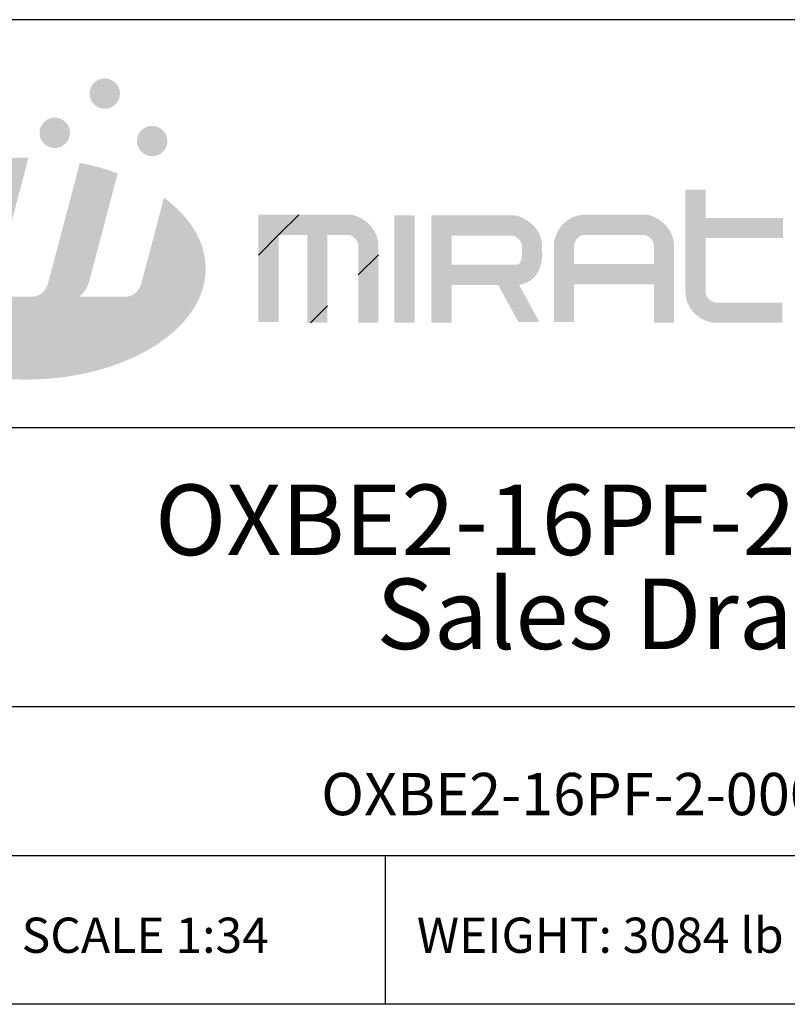
# Model space of a CAD drawing. Units: inches. Extents: x 17 to 357, y 17 to 268.
# Drawn here: x 277 to 316, y 17 to 66 of the extents above; entities that cross this region are included whole.
import ezdxf

# ---------------------------------------------------------------- set-up
doc = ezdxf.new("R2010")
doc.units = ezdxf.units.IN
doc.header["$LTSCALE"] = 34
doc.header["$MEASUREMENT"] = 0
for name, color, linetype in [('FORMAT', 7, 'Continuous'), ('LOGO_BLUE', 152, 'Continuous'), ('LOGO_GREEN', 134, 'Continuous')]:
    doc.layers.add(name, color=color, linetype=linetype)
doc.styles.add('SLDTEXTSTYLE0', font='TXT', dxfattribs={"width": 0.75})

# ---------------------------------------------------------------- blocks, each defined once
blk = doc.blocks.new('SW_NOTE_1')
at = {"layer": 'FORMAT', "color": 0, "char_height": 3.54167, "attachment_point": 2, "style": 'SLDTEXTSTYLE0'}
for s, insert in [('OXBE2-16PF-2-0000003F', (27.227, 4.565)), ('Sales Drawing', (26.595, -0.157))]:
    blk.add_mtext(s, dxfattribs=dict(at, insert=insert))

msp = doc.modelspace()

# ---------------------------------------------------------------- hatches: boundary and pattern name
at = {"layer": 'LOGO_BLUE'}
h = msp.add_hatch(color=256, dxfattribs=at)
edge = h.paths.add_edge_path(flags=0)
edge.add_spline(control_points=[(286.3958, 53.9592), (286.3958, 55.3141), (285.6098, 56.5553), (284.3043, 57.521)], knot_values=[0, 0, 0, 0, 1, 1, 1, 1], weights=[1, 1, 1, 1], degree=3, periodic=0)
edge.add_line((284.3043, 57.521), (283.1725, 53.2336))
edge.add_spline(control_points=[(283.1725, 53.2336), (283.0228, 52.7678), (282.7229, 52.5472), (282.3441, 52.5472)], knot_values=[0, 0, 0, 0, 1, 1, 1, 1], weights=[1, 1, 1, 1], degree=3, periodic=0)
edge.add_line((282.3441, 52.5472), (280.0526, 52.5472))
edge.add_spline(control_points=[(280.0526, 52.5472), (280.3125, 52.8121), (280.355, 52.8121), (280.5277, 53.2336)], knot_values=[0, 0, 0, 0, 1, 1, 1, 1], weights=[1, 1, 1, 1], degree=3, periodic=0)
edge.add_line((280.5277, 53.2336), (281.9804, 58.7461))
edge.add_spline(control_points=[(281.9804, 58.7461), (281.3869, 58.9638), (280.7514, 59.1414), (280.0818, 59.2722)], knot_values=[0, 0, 0, 0, 1, 1, 1, 1], weights=[1, 1, 1, 1], degree=3, periodic=0)
edge.add_line((280.0818, 59.2722), (278.4869, 53.2336))
edge.add_spline(control_points=[(278.4869, 53.2336), (278.337, 52.7678), (278.0366, 52.5472), (277.658, 52.5472)], knot_values=[0, 0, 0, 0, 1, 1, 1, 1], weights=[1, 1, 1, 1], degree=3, periodic=0)
edge.add_line((277.658, 52.5472), (275.3665, 52.5472))
edge.add_spline(control_points=[(275.3665, 52.5472), (275.6252, 52.8121), (275.6702, 52.8121), (275.8415, 53.2336)], knot_values=[0, 0, 0, 0, 1, 1, 1, 1], weights=[1, 1, 1, 1], degree=3, periodic=0)
edge.add_line((275.8415, 53.2336), (277.489, 59.4883))
edge.add_spline(control_points=[(277.489, 59.4883), (277.489, 59.5032), (277.4919, 59.5167), (277.493, 59.531)], knot_values=[0, 0, 0, 0, 1, 1, 1, 1], weights=[1, 1, 1, 1], degree=3, periodic=0)
edge.add_spline(control_points=[(277.493, 59.531), (277.4409, 59.5314), (277.3904, 59.5333), (277.3379, 59.5333)], knot_values=[0, 0, 0, 0, 1, 1, 1, 1], weights=[1, 1, 1, 1], degree=3, periodic=0)
edge.add_spline(control_points=[(277.3379, 59.5333), (276.6826, 59.5333), (276.0461, 59.4895), (275.4314, 59.4091)], knot_values=[0, 0, 0, 0, 1, 1, 1, 1], weights=[1, 1, 1, 1], degree=3, periodic=0)
edge.add_line((275.4314, 59.4091), (273.801, 53.2336))
edge.add_spline(control_points=[(273.801, 53.2336), (273.6515, 52.7678), (273.3503, 52.5472), (272.9715, 52.5472)], knot_values=[0, 0, 0, 0, 1, 1, 1, 1], weights=[1, 1, 1, 1], degree=3, periodic=0)
edge.add_line((272.9715, 52.5472), (270.681, 52.5472))
edge.add_spline(control_points=[(270.681, 52.5472), (270.9398, 52.8121), (270.9827, 52.8121), (271.1548, 53.2336)], knot_values=[0, 0, 0, 0, 1, 1, 1, 1], weights=[1, 1, 1, 1], degree=3, periodic=0)
edge.add_line((271.1548, 53.2336), (272.5979, 58.71))
edge.add_spline(control_points=[(272.5979, 58.71), (270.0072, 57.7292), (268.2788, 55.9688), (268.2788, 53.9592)], knot_values=[0, 0, 0, 0, 1, 1, 1, 1], weights=[1, 1, 1, 1], degree=3, periodic=0)
edge.add_spline(control_points=[(268.2788, 53.9592), (268.2788, 50.8809), (272.335, 48.3848), (277.3379, 48.3848)], knot_values=[0, 0, 0, 0, 1, 1, 1, 1], weights=[1, 1, 1, 1], degree=3, periodic=0)
edge.add_spline(control_points=[(277.3379, 48.3848), (282.3406, 48.3848), (286.3958, 50.8809), (286.3958, 53.9592)], knot_values=[0, 0, 0, 0, 1, 1, 1, 1], weights=[1, 1, 1, 1], degree=3, periodic=0)
h = msp.add_hatch(color=256, dxfattribs=at)
edge = h.paths.add_edge_path(flags=0)
edge.add_spline(control_points=[(311.4994, 56.5039), (311.4994, 57.3048), (311.4994, 57.9195)], knot_values=[0, 0, 0, 1, 1, 1], weights=[1, 1, 1], degree=2, periodic=0)
edge.add_line((311.4994, 57.9195), (310.4873, 57.9195))
edge.add_line((310.4873, 57.9195), (310.4873, 52.8895))
edge.add_spline(control_points=[(310.4873, 52.8895), (310.4473, 51.8004), (311.3464, 51.3389), (311.8278, 51.2493)], knot_values=[0, 0, 0, 0, 1, 1, 1, 1], weights=[1, 1, 1, 1], degree=3, periodic=0)
edge.add_line((311.8278, 51.2493), (311.874, 51.2406))
edge.add_line((311.874, 51.2406), (315.3494, 51.2406))
edge.add_line((315.3494, 51.2406), (315.3494, 52.2542))
edge.add_spline(control_points=[(315.3494, 52.2542), (312.1149, 52.2542), (311.987, 52.2542)], knot_values=[0, 0, 0, 1, 1, 1], weights=[1, 1, 1], degree=2, periodic=0)
edge.add_spline(control_points=[(311.987, 52.2542), (311.844, 52.2901), (311.4994, 52.417), (311.4994, 52.8422)], knot_values=[0, 0, 0, 0, 1, 1, 1, 1], weights=[1, 1, 1, 1], degree=3, periodic=0)
edge.add_spline(control_points=[(311.4994, 52.8422), (311.4994, 52.847), (311.4994, 54.1879), (311.4994, 55.4901)], knot_values=[0, 0, 0, 0, 1, 1, 1, 1], weights=[1, 1, 1, 1], degree=3, periodic=0)
edge.add_line((311.4994, 55.4901), (315.3842, 55.4901))
edge.add_line((315.3842, 55.4901), (315.3842, 56.5039))
edge.add_line((315.3842, 56.5039), (311.4994, 56.5039))
h = msp.add_hatch(dxfattribs=at)
h.set_pattern_fill('ANSI31', color=152, scale=34, style=0)
edge = h.paths.add_edge_path(flags=0)
edge.add_spline(control_points=[(295.0721, 55.1269), (295.0305, 56.0969), (294.2209, 56.5474), (293.7975, 56.6532)], knot_values=[0, 0, 0, 0, 1, 1, 1, 1], weights=[1, 1, 1, 1], degree=3, periodic=0)
edge.add_line((293.7975, 56.6532), (293.7374, 56.6679))
edge.add_line((293.7374, 56.6679), (289.049, 56.6679))
edge.add_line((289.049, 56.6679), (289.049, 56.4355))
edge.add_line((289.049, 56.4355), (289.0424, 56.4355))
edge.add_line((289.0424, 56.4355), (289.0424, 51.2759))
edge.add_line((289.0424, 51.2759), (290.0554, 51.2759))
edge.add_line((290.0554, 51.2759), (290.0554, 55.6547))
edge.add_spline(control_points=[(290.0554, 55.6547), (290.482, 55.6547), (290.9956, 55.6547), (291.4973, 55.6547)], knot_values=[0, 0, 0, 0, 1, 1, 1, 1], weights=[1, 1, 1, 1], degree=3, periodic=0)
edge.add_line((291.4973, 55.6547), (291.4973, 51.2406))
edge.add_line((291.4973, 51.2406), (292.5111, 51.2406))
edge.add_line((292.5111, 51.2406), (292.5111, 55.6547))
edge.add_spline(control_points=[(292.5111, 55.6547), (293.1018, 55.6547), (293.545, 55.6547), (293.5929, 55.6547)], knot_values=[0, 0, 0, 0, 1, 1, 1, 1], weights=[1, 1, 1, 1], degree=3, periodic=0)
edge.add_spline(control_points=[(293.5929, 55.6547), (293.7084, 55.6155), (294.0438, 55.4752), (294.0596, 55.1051)], knot_values=[0, 0, 0, 0, 1, 1, 1, 1], weights=[1, 1, 1, 1], degree=3, periodic=0)
edge.add_line((294.0596, 55.1051), (294.0596, 51.2406))
edge.add_line((294.0596, 51.2406), (295.0721, 51.2406))
edge.add_line((295.0721, 51.2406), (295.0721, 55.1269))
h = msp.add_hatch(color=256, dxfattribs=at)
edge = h.paths.add_edge_path(flags=0)
edge.add_spline(control_points=[(295.0721, 55.1269), (295.0305, 56.0969), (294.2209, 56.5474), (293.7975, 56.6532)], knot_values=[0, 0, 0, 0, 1, 1, 1, 1], weights=[1, 1, 1, 1], degree=3, periodic=0)
edge.add_line((293.7975, 56.6532), (293.7374, 56.6679))
edge.add_line((293.7374, 56.6679), (289.049, 56.6679))
edge.add_line((289.049, 56.6679), (289.049, 56.4355))
edge.add_line((289.049, 56.4355), (289.0424, 56.4355))
edge.add_line((289.0424, 56.4355), (289.0424, 51.2759))
edge.add_line((289.0424, 51.2759), (290.0554, 51.2759))
edge.add_line((290.0554, 51.2759), (290.0554, 55.6547))
edge.add_spline(control_points=[(290.0554, 55.6547), (290.482, 55.6547), (290.9956, 55.6547), (291.4973, 55.6547)], knot_values=[0, 0, 0, 0, 1, 1, 1, 1], weights=[1, 1, 1, 1], degree=3, periodic=0)
edge.add_line((291.4973, 55.6547), (291.4973, 51.2406))
edge.add_line((291.4973, 51.2406), (292.5111, 51.2406))
edge.add_line((292.5111, 51.2406), (292.5111, 55.6547))
edge.add_spline(control_points=[(292.5111, 55.6547), (293.1018, 55.6547), (293.545, 55.6547), (293.5929, 55.6547)], knot_values=[0, 0, 0, 0, 1, 1, 1, 1], weights=[1, 1, 1, 1], degree=3, periodic=0)
edge.add_spline(control_points=[(293.5929, 55.6547), (293.7084, 55.6155), (294.0438, 55.4752), (294.0596, 55.1051)], knot_values=[0, 0, 0, 0, 1, 1, 1, 1], weights=[1, 1, 1, 1], degree=3, periodic=0)
edge.add_line((294.0596, 55.1051), (294.0596, 51.2406))
edge.add_line((294.0596, 51.2406), (295.0721, 51.2406))
edge.add_line((295.0721, 51.2406), (295.0721, 55.1269))
msp.add_hatch(color=256, dxfattribs=at).paths.add_polyline_path([(295.878, 56.6401), (295.878, 51.2406), (296.8912, 51.2406), (296.8912, 56.6401)], flags=0)
h = msp.add_hatch(color=256, dxfattribs=at)
edge = h.paths.add_edge_path(flags=0)
edge.add_spline(control_points=[(302.879, 53.516), (303.3417, 53.9949), (303.2984, 54.7269), (303.2922, 54.809)], knot_values=[0, 0, 0, 0, 1, 1, 1, 1], weights=[1, 1, 1, 1], degree=3, periodic=0)
edge.add_line((303.2922, 54.809), (303.2936, 55.092))
edge.add_spline(control_points=[(303.2936, 55.092), (303.2507, 56.0621), (302.4405, 56.5124), (302.0182, 56.6177)], knot_values=[0, 0, 0, 0, 1, 1, 1, 1], weights=[1, 1, 1, 1], degree=3, periodic=0)
edge.add_line((302.0182, 56.6177), (301.9575, 56.6328))
edge.add_line((301.9575, 56.6328), (297.7348, 56.6328))
edge.add_line((297.7348, 56.6328), (297.7348, 56.4577))
edge.add_line((297.7348, 56.4577), (297.7329, 56.4577))
edge.add_line((297.7329, 56.4577), (297.7329, 51.2406))
edge.add_line((297.7329, 51.2406), (298.745, 51.2406))
edge.add_line((298.745, 51.2406), (298.745, 53.1409))
edge.add_line((298.745, 53.1409), (301.0805, 53.1409))
edge.add_line((301.0805, 53.1409), (302.1059, 51.2726))
edge.add_line((302.1059, 51.2726), (303.1568, 51.2726))
edge.add_line((303.1568, 51.2726), (302.1271, 53.1499))
edge.add_spline(control_points=[(302.1271, 53.1499), (302.4936, 53.1971), (302.7357, 53.3657), (302.879, 53.516)], knot_values=[0, 0, 0, 0, 1, 1, 1, 1], weights=[1, 1, 1, 1], degree=3, periodic=0)
edge = h.paths.add_edge_path(flags=0)
edge.add_spline(control_points=[(302.2817, 54.769), (302.2817, 54.7504), (302.283, 54.7301), (302.283, 54.7079)], knot_values=[0, 0, 0, 0, 1, 1, 1, 1], weights=[1, 1, 1, 1], degree=3, periodic=0)
edge.add_spline(control_points=[(302.283, 54.7079), (302.2823, 54.5505), (302.2507, 54.3234), (302.1468, 54.2189)], knot_values=[0, 0, 0, 0, 1, 1, 1, 1], weights=[1, 1, 1, 1], degree=3, periodic=0)
edge.add_spline(control_points=[(302.1468, 54.2189), (302.126, 54.1983), (302.0726, 54.1439), (301.8955, 54.1543)], knot_values=[0, 0, 0, 0, 1, 1, 1, 1], weights=[1, 1, 1, 1], degree=3, periodic=0)
edge.add_line((301.8955, 54.1543), (298.745, 54.1543))
edge.add_line((298.745, 54.1543), (298.745, 55.6199))
edge.add_spline(control_points=[(298.745, 55.6199), (299.9185, 55.6199), (301.7076, 55.6199), (301.8123, 55.6199)], knot_values=[0, 0, 0, 0, 1, 1, 1, 1], weights=[1, 1, 1, 1], degree=3, periodic=0)
edge.add_spline(control_points=[(301.8123, 55.6199), (301.9291, 55.5807), (302.2639, 55.4399), (302.2817, 55.0696)], knot_values=[0, 0, 0, 0, 1, 1, 1, 1], weights=[1, 1, 1, 1], degree=3, periodic=0)
edge.add_line((302.2817, 55.0696), (302.2817, 54.769))
h = msp.add_hatch(color=256, dxfattribs=at)
edge = h.paths.add_edge_path(flags=0)
edge.add_spline(control_points=[(309.9161, 55.1271), (309.8744, 56.0971), (309.0634, 56.5476), (308.639, 56.6534)], knot_values=[0, 0, 0, 0, 1, 1, 1, 1], weights=[1, 1, 1, 1], degree=3, periodic=0)
edge.add_line((308.639, 56.6534), (308.5785, 56.6681))
edge.add_line((308.5785, 56.6681), (305.5338, 56.6681))
edge.add_spline(control_points=[(305.5338, 56.6681), (304.4432, 56.7083), (303.9828, 55.8081), (303.893, 55.3261)], knot_values=[0, 0, 0, 0, 1, 1, 1, 1], weights=[1, 1, 1, 1], degree=3, periodic=0)
edge.add_line((303.893, 55.3261), (303.8837, 55.2803))
edge.add_line((303.8837, 55.2803), (303.8837, 51.2761))
edge.add_line((303.8837, 51.2761), (304.8975, 51.2761))
edge.add_spline(control_points=[(304.8975, 51.2761), (304.8975, 52.2186), (304.8975, 53.1764)], knot_values=[0, 0, 0, 1, 1, 1], weights=[1, 1, 1], degree=2, periodic=0)
edge.add_line((304.8975, 53.1764), (308.9027, 53.1764))
edge.add_line((308.9027, 53.1764), (308.9027, 51.2408))
edge.add_line((308.9027, 51.2408), (309.9161, 51.2408))
edge.add_line((309.9161, 51.2408), (309.9161, 55.1271))
edge = h.paths.add_edge_path(flags=0)
edge.add_spline(control_points=[(305.5145, 55.6549), (308.2803, 55.6549), (308.435, 55.6549)], knot_values=[0, 0, 0, 1, 1, 1], weights=[1, 1, 1], degree=2, periodic=0)
edge.add_spline(control_points=[(308.435, 55.6549), (308.5517, 55.6157), (308.8863, 55.4754), (308.9027, 55.1057)], knot_values=[0, 0, 0, 0, 1, 1, 1, 1], weights=[1, 1, 1, 1], degree=3, periodic=0)
edge.add_line((308.9027, 55.1057), (308.9027, 54.1898))
edge.add_line((308.9027, 54.1898), (304.8975, 54.1898))
edge.add_spline(control_points=[(304.8975, 54.1898), (304.8975, 54.7228), (304.8975, 55.126), (304.8975, 55.1671)], knot_values=[0, 0, 0, 0, 1, 1, 1, 1], weights=[1, 1, 1, 1], degree=3, periodic=0)
edge.add_spline(control_points=[(304.8975, 55.1671), (304.9344, 55.3145), (305.0664, 55.6717), (305.5145, 55.6549)], knot_values=[0, 0, 0, 0, 1, 1, 1, 1], weights=[1, 1, 1, 1], degree=3, periodic=0)
at = {"layer": 'LOGO_GREEN'}
h = msp.add_hatch(color=256, dxfattribs=at)
edge = h.paths.add_edge_path(flags=0)
edge.add_spline(control_points=[(281.3272, 61.9906), (281.747, 61.9906), (282.0901, 62.3313), (282.0901, 62.7536)], knot_values=[0, 0, 0, 0, 1, 1, 1, 1], weights=[1, 1, 1, 1], degree=3, periodic=0)
edge.add_spline(control_points=[(282.0901, 62.7536), (282.0901, 63.1749), (281.747, 63.5144), (281.3272, 63.5144)], knot_values=[0, 0, 0, 0, 1, 1, 1, 1], weights=[1, 1, 1, 1], degree=3, periodic=0)
edge.add_spline(control_points=[(281.3272, 63.5144), (280.9063, 63.5144), (280.5651, 63.1749), (280.5651, 62.7536)], knot_values=[0, 0, 0, 0, 1, 1, 1, 1], weights=[1, 1, 1, 1], degree=3, periodic=0)
edge.add_spline(control_points=[(280.5651, 62.7536), (280.5651, 62.3313), (280.9063, 61.9906), (281.3272, 61.9906)], knot_values=[0, 0, 0, 0, 1, 1, 1, 1], weights=[1, 1, 1, 1], degree=3, periodic=0)
h = msp.add_hatch(color=256, dxfattribs=at)
edge = h.paths.add_edge_path(flags=0)
edge.add_spline(control_points=[(278.819, 60.0188), (279.2395, 60.0188), (279.5817, 60.3599), (279.5817, 60.7822)], knot_values=[0, 0, 0, 0, 1, 1, 1, 1], weights=[1, 1, 1, 1], degree=3, periodic=0)
edge.add_spline(control_points=[(279.5817, 60.7822), (279.5817, 61.203), (279.2395, 61.5428), (278.819, 61.5428)], knot_values=[0, 0, 0, 0, 1, 1, 1, 1], weights=[1, 1, 1, 1], degree=3, periodic=0)
edge.add_spline(control_points=[(278.819, 61.5428), (278.3977, 61.5428), (278.0563, 61.203), (278.0563, 60.7822)], knot_values=[0, 0, 0, 0, 1, 1, 1, 1], weights=[1, 1, 1, 1], degree=3, periodic=0)
edge.add_spline(control_points=[(278.0563, 60.7822), (278.0563, 60.3599), (278.3977, 60.0188), (278.819, 60.0188)], knot_values=[0, 0, 0, 0, 1, 1, 1, 1], weights=[1, 1, 1, 1], degree=3, periodic=0)
h = msp.add_hatch(color=256, dxfattribs=at)
edge = h.paths.add_edge_path(flags=0)
edge.add_spline(control_points=[(283.7093, 59.6077), (284.1306, 59.6077), (284.4729, 59.9485), (284.4729, 60.3704)], knot_values=[0, 0, 0, 0, 1, 1, 1, 1], weights=[1, 1, 1, 1], degree=3, periodic=0)
edge.add_spline(control_points=[(284.4729, 60.3704), (284.4729, 60.7913), (284.1306, 61.1315), (283.7093, 61.1315)], knot_values=[0, 0, 0, 0, 1, 1, 1, 1], weights=[1, 1, 1, 1], degree=3, periodic=0)
edge.add_spline(control_points=[(283.7093, 61.1315), (283.2899, 61.1315), (282.9478, 60.7913), (282.9478, 60.3704)], knot_values=[0, 0, 0, 0, 1, 1, 1, 1], weights=[1, 1, 1, 1], degree=3, periodic=0)
edge.add_spline(control_points=[(282.9478, 60.3704), (282.9478, 59.9485), (283.2899, 59.6077), (283.7093, 59.6077)], knot_values=[0, 0, 0, 0, 1, 1, 1, 1], weights=[1, 1, 1, 1], degree=3, periodic=0)

# ---------------------------------------------------------------- linework, layer by layer
at = {"layer": 'FORMAT'}
for p, q in [((356.9999, 66.4651), (265.1999, 66.4651)), ((265.1999, 45.9858), (356.9999, 45.9858)), ((265.1999, 31.9601), (356.9999, 31.9601)), ((265.1999, 24.4801), (356.9999, 24.4801)), ((295.4067, 24.4801), (295.4067, 17.0001)), ((356.9999, 17.0001), (16.9999, 17.0001))]:
    msp.add_line(p, q, dxfattribs=at)

# ---------------------------------------------------------------- block references
msp.add_blockref('SW_NOTE_1', (284.2688, 38.5456), dxfattribs=at)

# ---------------------------------------------------------------- texts
at = {"layer": 'FORMAT', "style": 'SLDTEXTSTYLE0'}
for s, insert, char_height, attachment_point in [('OXBE2-16PF-2-0000003F SD', (310.9732, 28.625), 2.125, 2), ('SCALE 1:34', (283.3631, 21.3558), 1.77083, 2), ('WEIGHT: 3084 lb', (297.0015, 21.3558), 1.770833, 1)]:
    msp.add_mtext(s, dxfattribs=dict(at, insert=insert, char_height=char_height, attachment_point=attachment_point))

doc.saveas('drawing.dxf')
